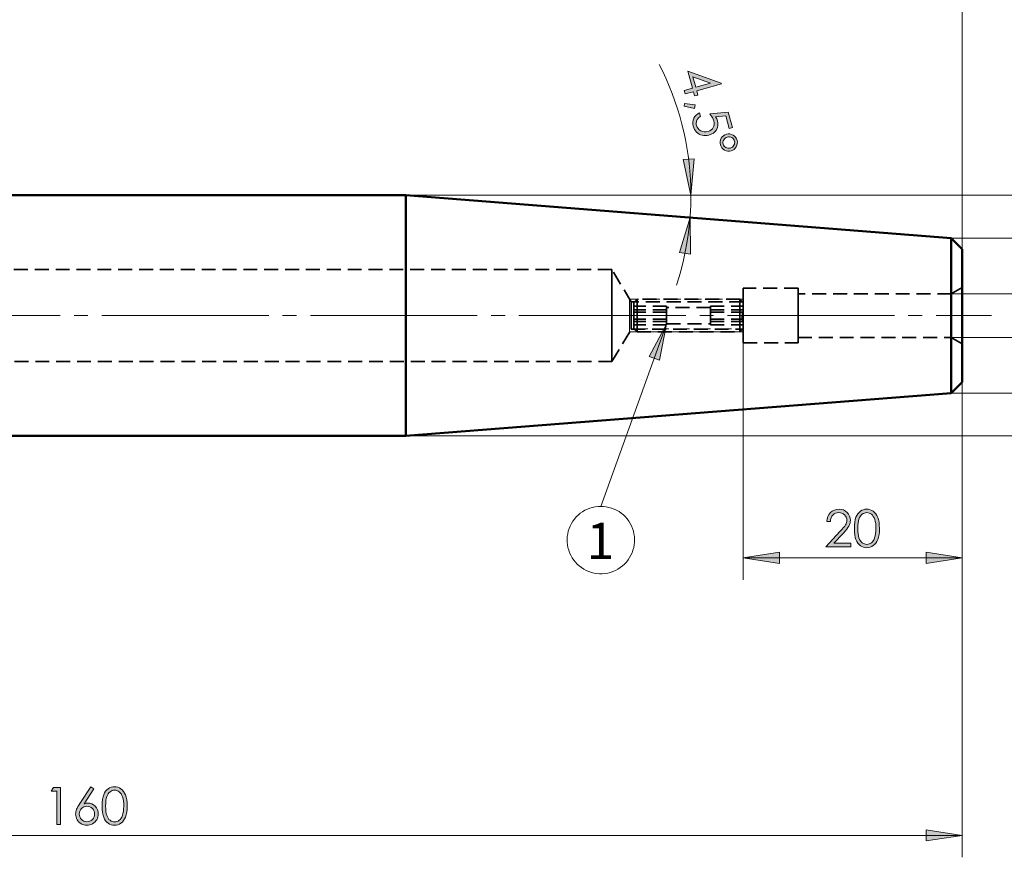
# Model space of a CAD drawing. Units: inches. Extents: x 5 to 292, y -203 to -7.
# Drawn here: x 147 to 237, y -132 to -55 of the extents above; entities that cross this region are included whole.
import ezdxf

# ---------------------------------------------------------------- set-up
doc = ezdxf.new("R2010")
doc.units = ezdxf.units.IN
doc.header["$MEASUREMENT"] = 0
for name, pattern in [('AI-Linetype-1', [1.905, 1.27, -0.635]), ('AI-Linetype-10', [1.905, 1.27, -0.635]), ('AI-Linetype-125', [1.905, 1.27, -0.635]), ('AI-Linetype-126', [1.905, 1.27, -0.635]), ('AI-Linetype-127', [1.905, 1.27, -0.635]), ('AI-Linetype-128', [1.905, 1.27, -0.635]), ('AI-Linetype-129', [1.905, 1.27, -0.635]), ('AI-Linetype-130', [1.905, 1.27, -0.635]), ('AI-Linetype-131', [1.905, 1.27, -0.635]), ('AI-Linetype-132', [1.905, 1.27, -0.635]), ('AI-Linetype-133', [1.905, 1.27, -0.635]), ('AI-Linetype-134', [1.905, 1.27, -0.635]), ('AI-Linetype-135', [1.905, 1.27, -0.635]), ('AI-Linetype-136', [1.905, 1.27, -0.635]), ('AI-Linetype-15', [19.05, 15.24, -1.27, 1.27, -1.27]), ('AI-Linetype-16', [1.905, 1.27, -0.635]), ('AI-Linetype-17', [1.905, 1.27, -0.635]), ('AI-Linetype-170', [1.905, 1.27, -0.635]), ('AI-Linetype-171', [1.905, 1.27, -0.635]), ('AI-Linetype-172', [1.905, 1.27, -0.635]), ('AI-Linetype-173', [1.905, 1.27, -0.635]), ('AI-Linetype-174', [1.905, 1.27, -0.635]), ('AI-Linetype-175', [1.905, 1.27, -0.635]), ('AI-Linetype-176', [1.905, 1.27, -0.635]), ('AI-Linetype-177', [1.905, 1.27, -0.635]), ('AI-Linetype-178', [1.905, 1.27, -0.635]), ('AI-Linetype-179', [1.905, 1.27, -0.635]), ('AI-Linetype-18', [1.905, 1.27, -0.635]), ('AI-Linetype-182', [1.905, 1.27, -0.635]), ('AI-Linetype-183', [1.905, 1.27, -0.635]), ('AI-Linetype-19', [1.905, 1.27, -0.635]), ('AI-Linetype-2', [1.905, 1.27, -0.635]), ('AI-Linetype-20', [1.905, 1.27, -0.635]), ('AI-Linetype-21', [1.905, 1.27, -0.635]), ('AI-Linetype-22', [1.905, 1.27, -0.635]), ('AI-Linetype-23', [1.905, 1.27, -0.635]), ('AI-Linetype-24', [1.905, 1.27, -0.635]), ('AI-Linetype-25', [1.905, 1.27, -0.635]), ('AI-Linetype-26', [1.905, 1.27, -0.635]), ('AI-Linetype-27', [1.905, 1.27, -0.635]), ('AI-Linetype-28', [1.905, 1.27, -0.635]), ('AI-Linetype-29', [1.905, 1.27, -0.635]), ('AI-Linetype-30', [1.905, 1.27, -0.635]), ('AI-Linetype-31', [1.905, 1.27, -0.635]), ('AI-Linetype-32', [1.905, 1.27, -0.635]), ('AI-Linetype-33', [1.905, 1.27, -0.635]), ('AI-Linetype-34', [1.905, 1.27, -0.635]), ('AI-Linetype-35', [1.905, 1.27, -0.635]), ('AI-Linetype-36', [1.905, 1.27, -0.635]), ('AI-Linetype-37', [1.905, 1.27, -0.635]), ('AI-Linetype-38', [1.905, 1.27, -0.635]), ('AI-Linetype-39', [1.905, 1.27, -0.635]), ('AI-Linetype-40', [1.905, 1.27, -0.635]), ('AI-Linetype-41', [1.905, 1.27, -0.635]), ('AI-Linetype-42', [1.905, 1.27, -0.635]), ('AI-Linetype-43', [1.905, 1.27, -0.635]), ('AI-Linetype-44', [1.905, 1.27, -0.635]), ('AI-Linetype-45', [1.905, 1.27, -0.635]), ('AI-Linetype-5', [1.905, 1.27, -0.635]), ('AI-Linetype-6', [1.905, 1.27, -0.635]), ('AI-Linetype-7', [1.905, 1.27, -0.635]), ('AI-Linetype-8', [1.905, 1.27, -0.635]), ('AI-Linetype-86', [1.905, 1.27, -0.635]), ('AI-Linetype-87', [1.905, 1.27, -0.635]), ('AI-Linetype-88', [1.905, 1.27, -0.635]), ('AI-Linetype-89', [1.905, 1.27, -0.635]), ('AI-Linetype-9', [1.905, 1.27, -0.635]), ('AI-Linetype-90', [1.905, 1.27, -0.635]), ('AI-Linetype-91', [1.905, 1.27, -0.635])]:
    doc.linetypes.add(name, pattern=pattern)
doc.layers.add('Ebene 1', color=7, linetype='Continuous')

msp = doc.modelspace()

# ---------------------------------------------------------------- hatches: boundary and pattern name
at = {"layer": 'Ebene 1', "true_color": 0x000001}
h = msp.add_hatch(color=178, dxfattribs=at)
h.dxf.hatch_style = 2
h.paths.add_polyline_path([(105.831, -69.514), (107.922, -66.908), (107.042, -66.4)])
h.paths.add_polyline_path([(232.831, -22.689), (229.529, -23.197), (229.529, -22.181)])
h.paths.add_polyline_path([(40.831, -22.689), (44.133, -22.181), (44.133, -23.197)])
h.paths.add_polyline_path([(232.831, -104.328), (229.529, -104.836), (229.529, -103.82)])
h.paths.add_polyline_path([(212.831, -104.328), (216.133, -103.82), (216.133, -104.836)])
h.paths.add_polyline_path([(98.831, -34.689), (95.529, -35.197), (95.529, -34.181)])
h.paths.add_polyline_path([(72.831, -34.689), (76.133, -34.181), (76.133, -35.197)])
h.paths.add_polyline_path([(232.831, -34.689), (229.529, -35.197), (229.529, -34.181)])
h.paths.add_polyline_path([(98.831, -34.689), (102.133, -34.181), (102.133, -35.197)])
h = msp.add_hatch(color=178, dxfattribs=at)
h.dxf.hatch_style = 2
h.paths.add_polyline_path([(72.831, -129.689), (76.133, -129.181), (76.133, -130.197)])
h.paths.add_polyline_path([(232.831, -129.689), (229.529, -130.197), (229.529, -129.181)])
h.paths.add_polyline_path([(40.831, -34.689), (44.133, -34.181), (44.133, -35.197)])
h.paths.add_polyline_path([(72.831, -34.689), (69.529, -35.197), (69.529, -34.181)])
h = msp.add_hatch(color=178, dxfattribs=at)
h.dxf.hatch_style = 2
h.paths.add_polyline_path([(54.199, -58.872), (51.399, -58.872), (52.799, -56.422)])
h.paths.add_polyline_path([(205.831, -82.984), (205.187, -86.263), (204.231, -85.917)])
h.paths.add_polyline_path([(58.504, -105.792), (57.605, -109.01), (56.68, -108.591)])
h = msp.add_hatch(color=178, dxfattribs=at)
h.dxf.hatch_style = 2
h.paths.add_polyline_path([(208.439, -62.933), (208.38, -63.268), (207.427, -63.052), (207.459, -62.809)])
h.paths.add_polyline_path([(210.818, -60.956), (210.837, -61.021), (208.583, -61.645), (208.692, -62.036), (208.384, -62.121), (208.276, -61.73), (207.525, -61.938), (207.436, -61.617), (208.187, -61.409), (207.759, -59.863)])
edge = h.paths.add_edge_path()
edge.add_spline(control_points=[(211.854, -65.013), (211.854, -65.013), (211.546, -65.098), (211.546, -65.098), (211.546, -65.098), (211.229, -63.95), (211.229, -63.95), (211.229, -63.95), (210.303, -64.032), (210.303, -64.032), (210.383, -64.161), (210.439, -64.282), (210.47, -64.394), (210.551, -64.688), (210.52, -64.958), (210.376, -65.203), (210.232, -65.449), (210.006, -65.614), (209.698, -65.699), (209.486, -65.758), (209.278, -65.763), (209.073, -65.714), (208.869, -65.664), (208.697, -65.569), (208.556, -65.428), (208.415, -65.286), (208.314, -65.105), (208.253, -64.886), (208.181, -64.624), (208.2, -64.38), (208.31, -64.156), (208.421, -63.931), (208.598, -63.766), (208.843, -63.661), (208.843, -63.661), (208.935, -63.992), (208.935, -63.992), (208.818, -64.052), (208.728, -64.122), (208.667, -64.203), (208.606, -64.283), (208.565, -64.38), (208.545, -64.492), (208.525, -64.604), (208.53, -64.714), (208.56, -64.822), (208.618, -65.035), (208.749, -65.195), (208.952, -65.303), (209.155, -65.41), (209.377, -65.431), (209.619, -65.364), (209.836, -65.304), (209.994, -65.186), (210.092, -65.011), (210.19, -64.835), (210.207, -64.633), (210.143, -64.403), (210.091, -64.213), (209.969, -63.998), (209.778, -63.759), (209.778, -63.759), (211.466, -63.613), (211.466, -63.613), (211.466, -63.613), (211.854, -65.013), (211.854, -65.013)], knot_values=[0, 0, 0, 0, 1, 1, 1, 2, 2, 2, 3, 3, 3, 4, 4, 4, 5, 5, 5, 6, 6, 6, 7, 7, 7, 8, 8, 8, 9, 9, 9, 10, 10, 10, 11, 11, 11, 12, 12, 12, 13, 13, 13, 14, 14, 14, 15, 15, 15, 16, 16, 16, 17, 17, 17, 18, 18, 18, 19, 19, 19, 20, 20, 20, 21, 21, 21, 22, 22, 22, 22], degree=3, periodic=1)
h.paths.add_polyline_path([(208.495, -61.324), (209.851, -60.949), (208.23, -60.367)])
edge = h.paths.add_edge_path()
edge.add_spline(control_points=[(211.716, -67.138), (211.504, -67.197), (211.304, -67.172), (211.118, -67.065), (210.931, -66.957), (210.809, -66.798), (210.75, -66.587), (210.692, -66.376), (210.716, -66.177), (210.822, -65.99), (210.927, -65.803), (211.088, -65.68), (211.303, -65.621), (211.51, -65.563), (211.707, -65.59), (211.895, -65.699), (212.083, -65.809), (212.205, -65.968), (212.263, -66.176), (212.321, -66.383), (212.296, -66.581), (212.191, -66.769), (212.085, -66.957), (211.927, -67.08), (211.716, -67.138)], knot_values=[0, 0, 0, 0, 1, 1, 1, 2, 2, 2, 3, 3, 3, 4, 4, 4, 5, 5, 5, 6, 6, 6, 7, 7, 7, 8, 8, 8, 8], degree=3, periodic=1)
edge = h.paths.add_edge_path()
edge.add_spline(control_points=[(211.639, -66.878), (211.788, -66.837), (211.9, -66.755), (211.974, -66.632), (212.048, -66.509), (212.066, -66.379), (212.029, -66.243), (211.991, -66.105), (211.907, -66.001), (211.778, -65.93), (211.65, -65.859), (211.513, -65.844), (211.369, -65.884), (211.228, -65.923), (211.119, -66.006), (211.044, -66.134), (210.969, -66.263), (210.95, -66.394), (210.987, -66.529), (211.024, -66.663), (211.107, -66.765), (211.234, -66.834), (211.361, -66.903), (211.497, -66.917), (211.639, -66.878)], knot_values=[0, 0, 0, 0, 1, 1, 1, 2, 2, 2, 3, 3, 3, 4, 4, 4, 5, 5, 5, 6, 6, 6, 7, 7, 7, 8, 8, 8, 8], degree=3, periodic=1)
h = msp.add_hatch(color=178, dxfattribs=at)
h.dxf.hatch_style = 2
h.paths.add_polyline_path([(208.055, -71.189), (207.34, -67.926), (208.354, -67.862)])
h.paths.add_polyline_path([(207.974, -73.233), (208.011, -76.574), (207.006, -76.43)])
h = msp.add_hatch(color=178, dxfattribs=at)
h.dxf.hatch_style = 2
edge = h.paths.add_edge_path()
edge.add_spline(control_points=[(220.785, -101.011), (220.785, -101.011), (220.464, -101.011), (220.464, -101.011), (220.473, -100.681), (220.583, -100.409), (220.795, -100.197), (221.007, -99.985), (221.269, -99.879), (221.581, -99.879), (221.889, -99.879), (222.139, -99.978), (222.329, -100.177), (222.52, -100.376), (222.615, -100.611), (222.615, -100.882), (222.615, -101.072), (222.57, -101.25), (222.479, -101.416), (222.388, -101.583), (222.212, -101.808), (221.949, -102.092), (221.949, -102.092), (221.114, -102.991), (221.114, -102.991), (221.114, -102.991), (222.661, -102.991), (222.661, -102.991), (222.661, -102.991), (222.661, -103.315), (222.661, -103.315), (222.661, -103.315), (220.384, -103.315), (220.384, -103.315), (220.384, -103.315), (221.665, -101.931), (221.665, -101.931), (221.925, -101.653), (222.094, -101.446), (222.172, -101.312), (222.25, -101.177), (222.29, -101.035), (222.29, -100.886), (222.29, -100.698), (222.219, -100.536), (222.079, -100.4), (221.938, -100.264), (221.766, -100.195), (221.562, -100.195), (221.348, -100.195), (221.17, -100.267), (221.028, -100.41), (220.886, -100.552), (220.805, -100.753), (220.785, -101.011)], knot_values=[0, 0, 0, 0, 1, 1, 1, 2, 2, 2, 3, 3, 3, 4, 4, 4, 5, 5, 5, 6, 6, 6, 7, 7, 7, 8, 8, 8, 9, 9, 9, 10, 10, 10, 11, 11, 11, 12, 12, 12, 13, 13, 13, 14, 14, 14, 15, 15, 15, 16, 16, 16, 17, 17, 17, 18, 18, 18, 18], degree=3, periodic=1)
edge = h.paths.add_edge_path()
edge.add_spline(control_points=[(222.979, -101.64), (222.979, -101.198), (223.027, -100.856), (223.122, -100.615), (223.217, -100.373), (223.351, -100.19), (223.524, -100.066), (223.697, -99.941), (223.891, -99.879), (224.105, -99.879), (224.323, -99.879), (224.519, -99.941), (224.696, -100.067), (224.872, -100.192), (225.011, -100.38), (225.114, -100.631), (225.216, -100.881), (225.268, -101.218), (225.268, -101.64), (225.268, -102.061), (225.217, -102.396), (225.116, -102.645), (225.015, -102.894), (224.876, -103.082), (224.698, -103.209), (224.52, -103.336), (224.323, -103.399), (224.105, -103.399), (223.891, -103.399), (223.698, -103.338), (223.526, -103.215), (223.355, -103.092), (223.22, -102.908), (223.124, -102.664), (223.027, -102.421), (222.979, -102.079), (222.979, -101.64)], knot_values=[0, 0, 0, 0, 1, 1, 1, 2, 2, 2, 3, 3, 3, 4, 4, 4, 5, 5, 5, 6, 6, 6, 7, 7, 7, 8, 8, 8, 9, 9, 9, 10, 10, 10, 11, 11, 11, 12, 12, 12, 12], degree=3, periodic=1)
edge = h.paths.add_edge_path()
edge.add_spline(control_points=[(223.296, -101.646), (223.296, -102.024), (223.33, -102.311), (223.398, -102.504), (223.465, -102.698), (223.565, -102.845), (223.697, -102.946), (223.829, -103.046), (223.969, -103.096), (224.117, -103.096), (224.266, -103.096), (224.405, -103.047), (224.534, -102.949), (224.663, -102.851), (224.761, -102.704), (224.828, -102.508), (224.911, -102.269), (224.953, -101.982), (224.953, -101.646), (224.953, -101.308), (224.916, -101.032), (224.841, -100.817), (224.767, -100.602), (224.664, -100.444), (224.533, -100.345), (224.401, -100.245), (224.263, -100.195), (224.117, -100.195), (223.968, -100.195), (223.828, -100.245), (223.697, -100.345), (223.567, -100.444), (223.467, -100.591), (223.399, -100.785), (223.33, -100.979), (223.296, -101.266), (223.296, -101.646)], knot_values=[0, 0, 0, 0, 1, 1, 1, 2, 2, 2, 3, 3, 3, 4, 4, 4, 5, 5, 5, 6, 6, 6, 7, 7, 7, 8, 8, 8, 9, 9, 9, 10, 10, 10, 11, 11, 11, 12, 12, 12, 12], degree=3, periodic=1)
h = msp.add_hatch(color=178, dxfattribs=at)
h.dxf.hatch_style = 2
h.paths.add_polyline_path([(149.816, -125.324), (150.475, -125.324), (150.475, -128.676), (150.142, -128.676), (150.142, -125.652), (149.615, -125.652)])
edge = h.paths.add_edge_path()
edge.add_spline(control_points=[(153.252, -125.24), (153.252, -125.24), (153.528, -125.42), (153.528, -125.42), (153.528, -125.42), (152.621, -126.792), (152.621, -126.792), (152.743, -126.751), (152.857, -126.73), (152.963, -126.73), (153.23, -126.73), (153.456, -126.826), (153.641, -127.018), (153.827, -127.211), (153.92, -127.447), (153.92, -127.728), (153.92, -127.921), (153.875, -128.095), (153.785, -128.251), (153.696, -128.407), (153.568, -128.531), (153.403, -128.623), (153.238, -128.714), (153.06, -128.76), (152.87, -128.76), (152.686, -128.76), (152.515, -128.716), (152.358, -128.627), (152.201, -128.538), (152.077, -128.413), (151.987, -128.252), (151.898, -128.091), (151.853, -127.919), (151.853, -127.735), (151.853, -127.598), (151.88, -127.454), (151.936, -127.303), (151.991, -127.152), (152.091, -126.97), (152.234, -126.757), (152.234, -126.757), (153.252, -125.24), (153.252, -125.24)], knot_values=[0, 0, 0, 0, 1, 1, 1, 2, 2, 2, 3, 3, 3, 4, 4, 4, 5, 5, 5, 6, 6, 6, 7, 7, 7, 8, 8, 8, 9, 9, 9, 10, 10, 10, 11, 11, 11, 12, 12, 12, 13, 13, 13, 14, 14, 14, 14], degree=3, periodic=1)
edge = h.paths.add_edge_path()
edge.add_spline(control_points=[(152.884, -127.024), (152.689, -127.024), (152.523, -127.093), (152.385, -127.23), (152.247, -127.368), (152.179, -127.535), (152.179, -127.73), (152.179, -127.925), (152.247, -128.091), (152.385, -128.228), (152.523, -128.366), (152.689, -128.435), (152.884, -128.435), (153.079, -128.435), (153.245, -128.366), (153.383, -128.228), (153.521, -128.091), (153.589, -127.925), (153.589, -127.73), (153.589, -127.535), (153.521, -127.368), (153.383, -127.23), (153.245, -127.093), (153.079, -127.024), (152.884, -127.024)], knot_values=[0, 0, 0, 0, 1, 1, 1, 2, 2, 2, 3, 3, 3, 4, 4, 4, 5, 5, 5, 6, 6, 6, 7, 7, 7, 8, 8, 8, 8], degree=3, periodic=1)
edge = h.paths.add_edge_path()
edge.add_spline(control_points=[(154.272, -127.001), (154.272, -126.559), (154.32, -126.217), (154.415, -125.976), (154.51, -125.734), (154.644, -125.551), (154.817, -125.427), (154.99, -125.302), (155.184, -125.24), (155.398, -125.24), (155.616, -125.24), (155.812, -125.303), (155.989, -125.428), (156.165, -125.553), (156.304, -125.741), (156.407, -125.992), (156.509, -126.243), (156.561, -126.579), (156.561, -127.001), (156.561, -127.422), (156.51, -127.757), (156.409, -128.006), (156.308, -128.255), (156.169, -128.443), (155.991, -128.57), (155.813, -128.697), (155.616, -128.76), (155.398, -128.76), (155.184, -128.76), (154.991, -128.699), (154.819, -128.576), (154.648, -128.453), (154.514, -128.269), (154.417, -128.026), (154.321, -127.782), (154.272, -127.44), (154.272, -127.001)], knot_values=[0, 0, 0, 0, 1, 1, 1, 2, 2, 2, 3, 3, 3, 4, 4, 4, 5, 5, 5, 6, 6, 6, 7, 7, 7, 8, 8, 8, 9, 9, 9, 10, 10, 10, 11, 11, 11, 12, 12, 12, 12], degree=3, periodic=1)
edge = h.paths.add_edge_path()
edge.add_spline(control_points=[(154.589, -127.007), (154.589, -127.386), (154.623, -127.672), (154.691, -127.866), (154.758, -128.059), (154.858, -128.207), (154.99, -128.307), (155.123, -128.407), (155.262, -128.457), (155.41, -128.457), (155.559, -128.457), (155.698, -128.408), (155.827, -128.31), (155.956, -128.212), (156.054, -128.065), (156.121, -127.869), (156.204, -127.63), (156.246, -127.343), (156.246, -127.007), (156.246, -126.67), (156.209, -126.393), (156.135, -126.178), (156.06, -125.963), (155.957, -125.806), (155.826, -125.706), (155.694, -125.606), (155.556, -125.557), (155.41, -125.557), (155.261, -125.557), (155.121, -125.606), (154.99, -125.706), (154.86, -125.806), (154.76, -125.952), (154.692, -126.146), (154.623, -126.34), (154.589, -126.627), (154.589, -127.007)], knot_values=[0, 0, 0, 0, 1, 1, 1, 2, 2, 2, 3, 3, 3, 4, 4, 4, 5, 5, 5, 6, 6, 6, 7, 7, 7, 8, 8, 8, 9, 9, 9, 10, 10, 10, 11, 11, 11, 12, 12, 12, 12], degree=3, periodic=1)

# ---------------------------------------------------------------- linework, layer by layer
at = {"layer": 'Ebene 1', "color": 178, "lineweight": 18, "true_color": 0x000001}
for points in [[(232.831, -76.111), (232.831, -20.69)], [(232.831, -76.111), (232.831, -32.689)], [(208.055, -71.189), (208.045, -70.459), (208.014, -69.73), (207.963, -69.001), (207.891, -68.274), (207.799, -67.55), (207.687, -66.829), (207.555, -66.111), (207.402, -65.397), (207.23, -64.687), (207.038, -63.982), (206.826, -63.284), (206.595, -62.591), (206.344, -61.905), (206.074, -61.227), (205.785, -60.556), (205.478, -59.894), (205.152, -59.24)], [(208.055, -71.189), (207.34, -67.926), (208.354, -67.862), (208.055, -71.189)], [(182.006, -71.189), (210.055, -71.189)], [(182.006, -71.189), (262.831, -71.189)], [(207.974, -73.233), (207.993, -72.978), (208.009, -72.723), (208.023, -72.468), (208.035, -72.212), (208.044, -71.956), (208.05, -71.701), (208.053, -71.445), (208.055, -71.189)], [(206.726, -79.403), (206.963, -78.65), (207.178, -77.891), (207.369, -77.126), (207.537, -76.356), (207.682, -75.581), (207.803, -74.801), (207.901, -74.018), (207.974, -73.233)], [(207.974, -73.233), (208.011, -76.574), (207.006, -76.43), (207.974, -73.233)], [(231.831, -75.111), (254.311, -75.111)], [(231.831, -80.189), (244.831, -80.189)], [(199.821, -99.62), (205.831, -82.985)], [(205.831, -82.984), (205.187, -86.263), (204.231, -85.917), (205.831, -82.984)], [(231.831, -84.189), (244.831, -84.189)], [(212.831, -84.689), (212.831, -106.328)], [(232.831, -88.268), (232.831, -131.689)], [(232.831, -88.268), (232.831, -106.328)], [(231.831, -89.268), (254.311, -89.268)], [(182.006, -93.189), (262.831, -93.189)], [(197.67, -104.901), (197.857, -105.069), (198.057, -105.221), (198.268, -105.357), (198.49, -105.475), (198.721, -105.574), (198.959, -105.654), (199.202, -105.715), (199.45, -105.755), (199.701, -105.775), (199.952, -105.775), (200.202, -105.754), (200.45, -105.712), (200.693, -105.651), (200.931, -105.571), (201.161, -105.47), (201.383, -105.352), (201.594, -105.216), (201.793, -105.063), (201.98, -104.894), (202.151, -104.711), (202.308, -104.514), (202.447, -104.306), (202.57, -104.087), (202.673, -103.858), (202.758, -103.622), (202.824, -103.379), (202.87, -103.132), (202.895, -102.882), (202.899, -102.631), (202.884, -102.38), (202.847, -102.132), (202.791, -101.887), (202.715, -101.648), (202.62, -101.415), (202.506, -101.192), (202.374, -100.978), (202.225, -100.775), (202.061, -100.586), (201.881, -100.41), (201.688, -100.25), (201.482, -100.106), (201.265, -99.979), (201.039, -99.871), (200.804, -99.781), (200.563, -99.711), (200.317, -99.66), (200.067, -99.63), (199.817, -99.62), (199.566, -99.631), (199.316, -99.662), (199.071, -99.713), (198.83, -99.784), (198.595, -99.875), (198.369, -99.984), (198.153, -100.111), (197.948, -100.256), (197.755, -100.417), (197.575, -100.593), (197.411, -100.783), (197.263, -100.986), (197.132, -101.2), (197.019, -101.424), (196.924, -101.657), (196.849, -101.896), (196.794, -102.141), (196.758, -102.39), (196.743, -102.641), (196.749, -102.892), (196.775, -103.142), (196.821, -103.388), (196.887, -103.631), (196.973, -103.867), (197.078, -104.095), (197.2, -104.314), (197.341, -104.523), (197.498, -104.718), (197.67, -104.901)], [(212.831, -104.328), (216.133, -103.82), (216.133, -104.836), (212.831, -104.328)], [(232.831, -104.328), (229.529, -104.836), (229.529, -103.82), (232.831, -104.328)], [(212.831, -104.328), (232.831, -104.328)], [(232.831, -129.689), (229.529, -130.197), (229.529, -129.181), (232.831, -129.689)], [(232.831, -129.689), (72.831, -129.689)]]:
    msp.add_lwpolyline(points, dxfattribs=at)
at = {"layer": 'Ebene 1', "lineweight": 0}
for points in [[(210.818, -60.956), (210.837, -61.021), (208.583, -61.645), (208.692, -62.036), (208.384, -62.121), (208.276, -61.73), (207.525, -61.938), (207.436, -61.617), (208.187, -61.409), (207.759, -59.863), (210.818, -60.956)], [(208.495, -61.324), (209.851, -60.949), (208.23, -60.367), (208.495, -61.324)], [(208.439, -62.933), (208.38, -63.268), (207.427, -63.052), (207.459, -62.809), (208.439, -62.933)], [(208.055, -71.189), (207.34, -67.926), (208.354, -67.862)], [(207.974, -73.233), (208.011, -76.574), (207.006, -76.43)], [(205.831, -82.984), (205.187, -86.263), (204.231, -85.917)], [(212.831, -104.328), (216.133, -103.82), (216.133, -104.836)], [(232.831, -104.328), (229.529, -104.836), (229.529, -103.82)], [(149.816, -125.324), (150.475, -125.324), (150.475, -128.676), (150.142, -128.676), (150.142, -125.652), (149.615, -125.652), (149.816, -125.324)], [(232.831, -129.689), (229.529, -130.197), (229.529, -129.181)]]:
    msp.add_lwpolyline(points, dxfattribs=at)
at = {"layer": 'Ebene 1', "color": 178, "lineweight": 50, "true_color": 0x000001}
for points in [[(182.006, -71.19), (113.831, -71.19)], [(182.006, -82.189), (182.006, -80.912), (182.006, -79.653), (182.006, -78.427), (182.006, -77.253), (182.006, -76.145), (182.006, -75.119), (182.006, -74.188), (182.006, -73.366), (182.006, -72.663), (182.006, -72.089), (182.006, -71.652), (182.006, -71.356), (182.006, -71.208), (182.006, -71.19)], [(231.831, -75.111), (182.006, -71.19)], [(231.831, -82.189), (231.831, -81.159), (231.831, -80.15), (231.831, -79.185), (231.831, -78.284), (231.831, -77.466), (231.831, -76.748), (231.831, -76.147), (231.831, -75.674), (231.831, -75.341), (231.831, -75.153), (231.831, -75.111)], [(232.831, -76.111), (231.831, -75.111)], [(232.831, -82.189), (232.831, -81.238), (232.831, -80.311), (232.831, -79.43), (232.831, -78.617), (232.831, -77.891), (232.831, -77.271), (232.831, -76.773), (232.831, -76.408), (232.831, -76.186), (232.831, -76.111)], [(182.006, -93.189), (182.006, -93.171), (182.006, -93.022), (182.006, -92.727), (182.006, -92.29), (182.006, -91.716), (182.006, -91.013), (182.006, -90.19), (182.006, -89.26), (182.006, -88.234), (182.006, -87.126), (182.006, -85.952), (182.006, -84.726), (182.006, -83.467), (182.006, -82.189)], [(231.831, -89.268), (231.831, -89.226), (231.831, -89.038), (231.831, -88.704), (231.831, -88.232), (231.831, -87.63), (231.831, -86.913), (231.831, -86.095), (231.831, -85.194), (231.831, -84.229), (231.831, -83.22), (231.831, -82.189)], [(232.831, -88.268), (232.831, -88.193), (232.831, -87.97), (232.831, -87.606), (232.831, -87.107), (232.831, -86.488), (232.831, -85.762), (232.831, -84.949), (232.831, -84.068), (232.831, -83.14), (232.831, -82.189)], [(231.831, -89.268), (232.831, -88.268)], [(182.006, -93.189), (231.831, -89.268)], [(113.831, -93.189), (182.006, -93.189)]]:
    msp.add_lwpolyline(points, dxfattribs=at)
at = {"layer": 'Ebene 1', "color": 178, "linetype": 'AI-Linetype-171', "lineweight": 35, "true_color": 0x000001}
msp.add_lwpolyline([(200.831, -77.989), (94.831, -77.989)], dxfattribs=at)
at = {"layer": 'Ebene 1', "color": 178, "linetype": 'AI-Linetype-86', "lineweight": 35, "true_color": 0x000001}
msp.add_lwpolyline([(200.831, -86.389), (200.831, -86.314), (200.831, -86.088), (200.831, -85.723), (200.831, -85.229), (200.831, -84.625), (200.831, -83.934), (200.831, -83.179), (200.831, -82.389), (200.831, -81.592), (200.831, -80.816), (200.831, -80.089), (200.831, -79.439), (200.831, -78.888), (200.831, -78.456), (200.831, -78.159), (200.831, -78.008), (200.831, -77.989)], dxfattribs=at)
at = {"layer": 'Ebene 1', "color": 178, "linetype": 'AI-Linetype-173', "lineweight": 35, "true_color": 0x000001}
msp.add_lwpolyline([(202.604, -80.939), (200.831, -77.989)], dxfattribs=at)
at = {"layer": 'Ebene 1', "color": 178, "linetype": 'AI-Linetype-88', "lineweight": 35, "true_color": 0x000001}
msp.add_lwpolyline([(212.831, -82.189), (212.831, -81.591), (212.831, -81.028), (212.831, -80.532), (212.831, -80.132), (212.831, -79.852), (212.831, -79.708), (212.831, -79.689)], dxfattribs=at)
at = {"layer": 'Ebene 1', "color": 178, "linetype": 'AI-Linetype-177', "lineweight": 35, "true_color": 0x000001}
msp.add_lwpolyline([(217.831, -79.689), (212.831, -79.689)], dxfattribs=at)
at = {"layer": 'Ebene 1', "color": 178, "linetype": 'AI-Linetype-90', "lineweight": 35, "true_color": 0x000001}
msp.add_lwpolyline([(217.831, -82.189), (217.831, -81.591), (217.831, -81.028), (217.831, -80.532), (217.831, -80.132), (217.831, -79.852), (217.831, -79.708), (217.831, -79.689)], dxfattribs=at)
at = {"layer": 'Ebene 1', "color": 178, "linetype": 'AI-Linetype-174', "lineweight": 35, "true_color": 0x000001}
msp.add_lwpolyline([(232.831, -79.612), (231.831, -80.19)], dxfattribs=at)
at = {"layer": 'Ebene 1', "color": 178, "linetype": 'AI-Linetype-1', "lineweight": 18, "true_color": 0x000001}
msp.add_lwpolyline([(202.453, -83.575), (202.454, -83.25), (202.454, -82.763), (202.454, -82.189), (202.454, -81.615), (202.454, -81.129), (202.454, -80.803), (202.454, -80.689)], dxfattribs=at)
at = {"layer": 'Ebene 1', "color": 178, "linetype": 'AI-Linetype-6', "lineweight": 18, "true_color": 0x000001}
msp.add_lwpolyline([(212.831, -80.689), (202.453, -80.689)], dxfattribs=at)
at = {"layer": 'Ebene 1', "color": 178, "linetype": 'AI-Linetype-125', "lineweight": 35, "true_color": 0x000001}
msp.add_lwpolyline([(203.131, -80.689), (202.831, -80.989)], dxfattribs=at)
at = {"layer": 'Ebene 1', "color": 178, "linetype": 'AI-Linetype-17', "lineweight": 35, "true_color": 0x000001}
msp.add_lwpolyline([(203.131, -80.689), (203.131, -80.704), (203.131, -80.842), (203.131, -81.112), (203.131, -81.487), (203.131, -81.931), (203.131, -82.4), (203.131, -82.849), (203.131, -83.233), (203.131, -83.515), (203.131, -83.667), (203.131, -83.689)], dxfattribs=at)
at = {"layer": 'Ebene 1', "color": 178, "linetype": 'AI-Linetype-130', "lineweight": 35, "true_color": 0x000001}
msp.add_lwpolyline([(212.531, -80.689), (203.131, -80.689)], dxfattribs=at)
at = {"layer": 'Ebene 1', "color": 178, "linetype": 'AI-Linetype-18', "lineweight": 35, "true_color": 0x000001}
msp.add_lwpolyline([(212.531, -82.4), (212.531, -81.931), (212.531, -81.487), (212.531, -81.112), (212.531, -80.842), (212.531, -80.704), (212.531, -80.689)], dxfattribs=at)
at = {"layer": 'Ebene 1', "color": 178, "linetype": 'AI-Linetype-128', "lineweight": 35, "true_color": 0x000001}
msp.add_lwpolyline([(212.831, -80.989), (212.531, -80.69)], dxfattribs=at)
at = {"layer": 'Ebene 1', "color": 178, "linetype": 'AI-Linetype-179', "lineweight": 35, "true_color": 0x000001}
msp.add_lwpolyline([(231.831, -80.189), (217.831, -80.189)], dxfattribs=at)
at = {"layer": 'Ebene 1', "color": 178, "linetype": 'AI-Linetype-87', "lineweight": 35, "true_color": 0x000001}
msp.add_lwpolyline([(202.604, -83.439), (202.604, -83.364), (202.604, -83.147), (202.604, -82.814), (202.604, -82.406), (202.604, -81.972), (202.604, -81.564), (202.604, -81.232), (202.604, -81.015), (202.604, -80.939)], dxfattribs=at)
at = {"layer": 'Ebene 1', "color": 178, "linetype": 'AI-Linetype-182', "lineweight": 35, "true_color": 0x000001}
msp.add_lwpolyline([(212.831, -80.939), (202.604, -80.939)], dxfattribs=at)
at = {"layer": 'Ebene 1', "color": 178, "linetype": 'AI-Linetype-16', "lineweight": 35, "true_color": 0x000001}
msp.add_lwpolyline([(202.831, -83.389), (202.831, -83.389), (202.831, -83.303), (202.831, -83.082), (202.831, -82.754), (202.831, -82.358), (202.831, -81.942), (202.831, -81.555), (202.831, -81.245), (202.831, -81.049), (202.831, -80.989)], dxfattribs=at)
at = {"layer": 'Ebene 1', "color": 178, "linetype": 'AI-Linetype-136', "lineweight": 35, "true_color": 0x000001}
msp.add_lwpolyline([(202.886, -81.378), (202.831, -81.323)], dxfattribs=at)
at = {"layer": 'Ebene 1', "color": 178, "linetype": 'AI-Linetype-40', "lineweight": 35, "true_color": 0x000001}
msp.add_lwpolyline([(205.831, -81.332), (202.831, -81.332)], dxfattribs=at)
at = {"layer": 'Ebene 1', "color": 178, "linetype": 'AI-Linetype-39', "lineweight": 35, "true_color": 0x000001}
msp.add_lwpolyline([(205.831, -81.655), (202.831, -81.655)], dxfattribs=at)
at = {"layer": 'Ebene 1', "color": 178, "linetype": 'AI-Linetype-2', "lineweight": 18, "true_color": 0x000001}
msp.add_lwpolyline([(202.85, -83.409), (202.851, -83.37), (202.851, -83.164), (202.851, -82.81), (202.851, -82.361), (202.851, -81.886), (202.851, -81.457), (202.851, -81.139), (202.851, -80.982)], dxfattribs=at)
at = {"layer": 'Ebene 1', "color": 178, "linetype": 'AI-Linetype-9', "lineweight": 18, "true_color": 0x000001}
msp.add_lwpolyline([(212.812, -80.97), (202.851, -80.97)], dxfattribs=at)
at = {"layer": 'Ebene 1', "color": 178, "linetype": 'AI-Linetype-10', "lineweight": 18, "true_color": 0x000001}
msp.add_lwpolyline([(202.851, -80.982), (202.851, -80.97)], dxfattribs=at)
at = {"layer": 'Ebene 1', "color": 178, "linetype": 'AI-Linetype-34', "lineweight": 35, "true_color": 0x000001}
msp.add_lwpolyline([(205.831, -81.599), (205.831, -81.332)], dxfattribs=at)
at = {"layer": 'Ebene 1', "color": 178, "linetype": 'AI-Linetype-131', "lineweight": 35, "true_color": 0x000001}
msp.add_lwpolyline([(209.831, -81.439), (205.831, -81.439)], dxfattribs=at)
at = {"layer": 'Ebene 1', "color": 178, "linetype": 'AI-Linetype-21', "lineweight": 35, "true_color": 0x000001}
msp.add_lwpolyline([(205.831, -81.866), (205.831, -81.599)], dxfattribs=at)
at = {"layer": 'Ebene 1', "color": 178, "linetype": 'AI-Linetype-33', "lineweight": 35, "true_color": 0x000001}
msp.add_lwpolyline([(209.831, -81.332), (209.831, -81.599)], dxfattribs=at)
at = {"layer": 'Ebene 1', "color": 178, "linetype": 'AI-Linetype-38', "lineweight": 35, "true_color": 0x000001}
msp.add_lwpolyline([(209.831, -81.332), (212.831, -81.332)], dxfattribs=at)
at = {"layer": 'Ebene 1', "color": 178, "linetype": 'AI-Linetype-20', "lineweight": 35, "true_color": 0x000001}
msp.add_lwpolyline([(209.831, -81.599), (209.831, -81.866)], dxfattribs=at)
at = {"layer": 'Ebene 1', "color": 178, "linetype": 'AI-Linetype-37', "lineweight": 35, "true_color": 0x000001}
msp.add_lwpolyline([(209.831, -81.655), (212.831, -81.655)], dxfattribs=at)
at = {"layer": 'Ebene 1', "color": 178, "linetype": 'AI-Linetype-135', "lineweight": 35, "true_color": 0x000001}
msp.add_lwpolyline([(212.831, -81.323), (212.776, -81.378)], dxfattribs=at)
at = {"layer": 'Ebene 1', "color": 178, "linetype": 'AI-Linetype-45', "lineweight": 35, "true_color": 0x000001}
msp.add_lwpolyline([(212.801, -81.725), (212.831, -81.655)], dxfattribs=at)
at = {"layer": 'Ebene 1', "color": 178, "linetype": 'AI-Linetype-15', "lineweight": 18, "true_color": 0x000001}
msp.add_lwpolyline([(39.946, -82.189), (235.516, -82.189)], dxfattribs=at)
at = {"layer": 'Ebene 1', "color": 178, "linetype": 'AI-Linetype-23', "lineweight": 35, "true_color": 0x000001}
msp.add_lwpolyline([(205.831, -81.866), (202.831, -81.866)], dxfattribs=at)
at = {"layer": 'Ebene 1', "color": 178, "linetype": 'AI-Linetype-41', "lineweight": 35, "true_color": 0x000001}
msp.add_lwpolyline([(205.831, -82.513), (202.831, -82.513)], dxfattribs=at)
at = {"layer": 'Ebene 1', "color": 178, "linetype": 'AI-Linetype-30', "lineweight": 35, "true_color": 0x000001}
msp.add_lwpolyline([(205.831, -82.723), (202.831, -82.723)], dxfattribs=at)
at = {"layer": 'Ebene 1', "color": 178, "linetype": 'AI-Linetype-22', "lineweight": 35, "true_color": 0x000001}
msp.add_lwpolyline([(205.831, -82.295), (205.831, -81.866)], dxfattribs=at)
at = {"layer": 'Ebene 1', "color": 178, "linetype": 'AI-Linetype-28', "lineweight": 35, "true_color": 0x000001}
msp.add_lwpolyline([(205.831, -82.723), (205.831, -82.295)], dxfattribs=at)
at = {"layer": 'Ebene 1', "color": 178, "linetype": 'AI-Linetype-29', "lineweight": 35, "true_color": 0x000001}
msp.add_lwpolyline([(205.831, -82.885), (205.831, -82.724)], dxfattribs=at)
at = {"layer": 'Ebene 1', "color": 178, "linetype": 'AI-Linetype-24', "lineweight": 35, "true_color": 0x000001}
msp.add_lwpolyline([(209.831, -81.866), (209.831, -82.295)], dxfattribs=at)
at = {"layer": 'Ebene 1', "color": 178, "linetype": 'AI-Linetype-25', "lineweight": 35, "true_color": 0x000001}
msp.add_lwpolyline([(209.831, -81.866), (212.831, -81.866)], dxfattribs=at)
at = {"layer": 'Ebene 1', "color": 178, "linetype": 'AI-Linetype-27', "lineweight": 35, "true_color": 0x000001}
msp.add_lwpolyline([(209.831, -82.295), (209.831, -82.723)], dxfattribs=at)
at = {"layer": 'Ebene 1', "color": 178, "linetype": 'AI-Linetype-43', "lineweight": 35, "true_color": 0x000001}
msp.add_lwpolyline([(209.831, -82.513), (212.831, -82.513)], dxfattribs=at)
at = {"layer": 'Ebene 1', "color": 178, "linetype": 'AI-Linetype-31', "lineweight": 35, "true_color": 0x000001}
msp.add_lwpolyline([(209.831, -82.723), (209.831, -82.885)], dxfattribs=at)
at = {"layer": 'Ebene 1', "color": 178, "linetype": 'AI-Linetype-32', "lineweight": 35, "true_color": 0x000001}
msp.add_lwpolyline([(209.831, -82.723), (212.831, -82.723)], dxfattribs=at)
at = {"layer": 'Ebene 1', "color": 178, "linetype": 'AI-Linetype-19', "lineweight": 35, "true_color": 0x000001}
msp.add_lwpolyline([(212.531, -83.689), (212.531, -83.667), (212.531, -83.515), (212.531, -83.233), (212.531, -82.849), (212.531, -82.4)], dxfattribs=at)
at = {"layer": 'Ebene 1', "color": 178, "linetype": 'AI-Linetype-26', "lineweight": 35, "true_color": 0x000001}
msp.add_lwpolyline([(212.831, -81.866), (212.767, -82.014), (212.715, -82.3), (212.774, -82.596), (212.831, -82.724)], dxfattribs=at)
at = {"layer": 'Ebene 1', "color": 178, "linetype": 'AI-Linetype-89', "lineweight": 35, "true_color": 0x000001}
msp.add_lwpolyline([(212.831, -84.689), (212.831, -84.671), (212.831, -84.527), (212.831, -84.247), (212.831, -83.847), (212.831, -83.351), (212.831, -82.788), (212.831, -82.189)], dxfattribs=at)
at = {"layer": 'Ebene 1', "color": 178, "linetype": 'AI-Linetype-91', "lineweight": 35, "true_color": 0x000001}
msp.add_lwpolyline([(217.831, -84.689), (217.831, -84.671), (217.831, -84.527), (217.831, -84.247), (217.831, -83.847), (217.831, -83.351), (217.831, -82.788), (217.831, -82.189)], dxfattribs=at)
at = {"layer": 'Ebene 1', "color": 178, "linetype": 'AI-Linetype-172', "lineweight": 35, "true_color": 0x000001}
msp.add_lwpolyline([(200.831, -86.389), (202.604, -83.439)], dxfattribs=at)
at = {"layer": 'Ebene 1', "color": 178, "linetype": 'AI-Linetype-7', "lineweight": 18, "true_color": 0x000001}
msp.add_lwpolyline([(202.453, -83.689), (202.453, -83.575)], dxfattribs=at)
at = {"layer": 'Ebene 1', "color": 178, "linetype": 'AI-Linetype-183', "lineweight": 35, "true_color": 0x000001}
msp.add_lwpolyline([(202.604, -83.439), (212.831, -83.439)], dxfattribs=at)
at = {"layer": 'Ebene 1', "color": 178, "linetype": 'AI-Linetype-133', "lineweight": 35, "true_color": 0x000001}
msp.add_lwpolyline([(202.831, -83.055), (202.886, -83)], dxfattribs=at)
at = {"layer": 'Ebene 1', "color": 178, "linetype": 'AI-Linetype-42', "lineweight": 35, "true_color": 0x000001}
msp.add_lwpolyline([(205.831, -83.047), (202.831, -83.047)], dxfattribs=at)
at = {"layer": 'Ebene 1', "color": 178, "linetype": 'AI-Linetype-126', "lineweight": 35, "true_color": 0x000001}
msp.add_lwpolyline([(202.831, -83.389), (203.131, -83.689)], dxfattribs=at)
at = {"layer": 'Ebene 1', "color": 178, "linetype": 'AI-Linetype-8', "lineweight": 18, "true_color": 0x000001}
msp.add_lwpolyline([(202.851, -83.409), (212.812, -83.409)], dxfattribs=at)
at = {"layer": 'Ebene 1', "color": 178, "linetype": 'AI-Linetype-36', "lineweight": 35, "true_color": 0x000001}
msp.add_lwpolyline([(205.831, -83.047), (205.831, -82.885)], dxfattribs=at)
at = {"layer": 'Ebene 1', "color": 178, "linetype": 'AI-Linetype-132', "lineweight": 35, "true_color": 0x000001}
msp.add_lwpolyline([(205.831, -82.939), (209.831, -82.939)], dxfattribs=at)
at = {"layer": 'Ebene 1', "color": 178, "linetype": 'AI-Linetype-35', "lineweight": 35, "true_color": 0x000001}
msp.add_lwpolyline([(209.831, -82.885), (209.831, -83.047)], dxfattribs=at)
at = {"layer": 'Ebene 1', "color": 178, "linetype": 'AI-Linetype-44', "lineweight": 35, "true_color": 0x000001}
msp.add_lwpolyline([(209.831, -83.047), (212.831, -83.047)], dxfattribs=at)
at = {"layer": 'Ebene 1', "color": 178, "linetype": 'AI-Linetype-127', "lineweight": 35, "true_color": 0x000001}
msp.add_lwpolyline([(212.531, -83.689), (212.831, -83.389)], dxfattribs=at)
at = {"layer": 'Ebene 1', "color": 178, "linetype": 'AI-Linetype-134', "lineweight": 35, "true_color": 0x000001}
msp.add_lwpolyline([(212.776, -83), (212.831, -83.055)], dxfattribs=at)
at = {"layer": 'Ebene 1', "color": 178, "linetype": 'AI-Linetype-5', "lineweight": 18, "true_color": 0x000001}
msp.add_lwpolyline([(202.453, -83.689), (212.831, -83.689)], dxfattribs=at)
at = {"layer": 'Ebene 1', "color": 178, "linetype": 'AI-Linetype-129', "lineweight": 35, "true_color": 0x000001}
msp.add_lwpolyline([(203.131, -83.689), (212.531, -83.689)], dxfattribs=at)
at = {"layer": 'Ebene 1', "color": 178, "linetype": 'AI-Linetype-178', "lineweight": 35, "true_color": 0x000001}
msp.add_lwpolyline([(217.831, -84.189), (231.831, -84.189)], dxfattribs=at)
at = {"layer": 'Ebene 1', "color": 178, "linetype": 'AI-Linetype-175', "lineweight": 35, "true_color": 0x000001}
msp.add_lwpolyline([(231.831, -84.189), (232.831, -84.767)], dxfattribs=at)
at = {"layer": 'Ebene 1', "color": 178, "linetype": 'AI-Linetype-176', "lineweight": 35, "true_color": 0x000001}
msp.add_lwpolyline([(212.831, -84.689), (217.831, -84.689)], dxfattribs=at)
at = {"layer": 'Ebene 1', "color": 178, "linetype": 'AI-Linetype-170', "lineweight": 35, "true_color": 0x000001}
msp.add_lwpolyline([(94.831, -86.389), (200.831, -86.389)], dxfattribs=at)
at = {"layer": 'Ebene 1', "lineweight": 0}
for points, knots in [([(211.854, -65.013), (211.854, -65.013), (211.546, -65.098), (211.546, -65.098), (211.546, -65.098), (211.229, -63.95), (211.229, -63.95), (211.229, -63.95), (210.303, -64.032), (210.303, -64.032), (210.383, -64.161), (210.439, -64.282), (210.47, -64.394), (210.551, -64.688), (210.52, -64.958), (210.376, -65.203), (210.232, -65.449), (210.006, -65.614), (209.698, -65.699), (209.486, -65.758), (209.278, -65.763), (209.073, -65.714), (208.869, -65.664), (208.697, -65.569), (208.556, -65.428), (208.415, -65.286), (208.314, -65.105), (208.253, -64.886), (208.181, -64.624), (208.2, -64.38), (208.31, -64.156), (208.421, -63.931), (208.598, -63.766), (208.843, -63.661), (208.843, -63.661), (208.935, -63.992), (208.935, -63.992), (208.818, -64.052), (208.728, -64.122), (208.667, -64.203), (208.606, -64.283), (208.565, -64.38), (208.545, -64.492), (208.525, -64.604), (208.53, -64.714), (208.56, -64.822), (208.618, -65.035), (208.749, -65.195), (208.952, -65.303), (209.155, -65.41), (209.377, -65.431), (209.619, -65.364), (209.836, -65.304), (209.994, -65.186), (210.092, -65.011), (210.19, -64.835), (210.207, -64.633), (210.143, -64.403), (210.091, -64.213), (209.969, -63.998), (209.778, -63.759), (209.778, -63.759), (211.466, -63.613), (211.466, -63.613), (211.466, -63.613), (211.854, -65.013), (211.854, -65.013)], [0, 0, 0, 0, 1, 1, 1, 2, 2, 2, 3, 3, 3, 4, 4, 4, 5, 5, 5, 6, 6, 6, 7, 7, 7, 8, 8, 8, 9, 9, 9, 10, 10, 10, 11, 11, 11, 12, 12, 12, 13, 13, 13, 14, 14, 14, 15, 15, 15, 16, 16, 16, 17, 17, 17, 18, 18, 18, 19, 19, 19, 20, 20, 20, 21, 21, 21, 22, 22, 22, 22]), ([(211.716, -67.138), (211.504, -67.197), (211.304, -67.172), (211.118, -67.065), (210.931, -66.957), (210.809, -66.798), (210.75, -66.587), (210.692, -66.376), (210.716, -66.177), (210.822, -65.99), (210.927, -65.803), (211.088, -65.68), (211.303, -65.621), (211.51, -65.563), (211.707, -65.59), (211.895, -65.699), (212.083, -65.809), (212.205, -65.968), (212.263, -66.176), (212.321, -66.383), (212.296, -66.581), (212.191, -66.769), (212.085, -66.957), (211.927, -67.08), (211.716, -67.138)], [0, 0, 0, 0, 1, 1, 1, 2, 2, 2, 3, 3, 3, 4, 4, 4, 5, 5, 5, 6, 6, 6, 7, 7, 7, 8, 8, 8, 8]), ([(211.639, -66.878), (211.788, -66.837), (211.9, -66.755), (211.974, -66.632), (212.048, -66.509), (212.066, -66.379), (212.029, -66.243), (211.991, -66.105), (211.907, -66.001), (211.778, -65.93), (211.65, -65.859), (211.513, -65.844), (211.369, -65.884), (211.228, -65.923), (211.119, -66.006), (211.044, -66.134), (210.969, -66.263), (210.95, -66.394), (210.987, -66.529), (211.024, -66.663), (211.107, -66.765), (211.234, -66.834), (211.361, -66.903), (211.497, -66.917), (211.639, -66.878)], [0, 0, 0, 0, 1, 1, 1, 2, 2, 2, 3, 3, 3, 4, 4, 4, 5, 5, 5, 6, 6, 6, 7, 7, 7, 8, 8, 8, 8]), ([(220.785, -101.011), (220.785, -101.011), (220.464, -101.011), (220.464, -101.011), (220.473, -100.681), (220.583, -100.409), (220.795, -100.197), (221.007, -99.985), (221.269, -99.879), (221.581, -99.879), (221.889, -99.879), (222.139, -99.978), (222.329, -100.177), (222.52, -100.376), (222.615, -100.611), (222.615, -100.882), (222.615, -101.072), (222.57, -101.25), (222.479, -101.416), (222.388, -101.583), (222.212, -101.808), (221.949, -102.092), (221.949, -102.092), (221.114, -102.991), (221.114, -102.991), (221.114, -102.991), (222.661, -102.991), (222.661, -102.991), (222.661, -102.991), (222.661, -103.315), (222.661, -103.315), (222.661, -103.315), (220.384, -103.315), (220.384, -103.315), (220.384, -103.315), (221.665, -101.931), (221.665, -101.931), (221.925, -101.653), (222.094, -101.446), (222.172, -101.312), (222.25, -101.177), (222.29, -101.035), (222.29, -100.886), (222.29, -100.698), (222.219, -100.536), (222.079, -100.4), (221.938, -100.264), (221.766, -100.195), (221.562, -100.195), (221.348, -100.195), (221.17, -100.267), (221.028, -100.41), (220.886, -100.552), (220.805, -100.753), (220.785, -101.011)], [0, 0, 0, 0, 1, 1, 1, 2, 2, 2, 3, 3, 3, 4, 4, 4, 5, 5, 5, 6, 6, 6, 7, 7, 7, 8, 8, 8, 9, 9, 9, 10, 10, 10, 11, 11, 11, 12, 12, 12, 13, 13, 13, 14, 14, 14, 15, 15, 15, 16, 16, 16, 17, 17, 17, 18, 18, 18, 18]), ([(222.979, -101.64), (222.979, -101.198), (223.027, -100.856), (223.122, -100.615), (223.217, -100.373), (223.351, -100.19), (223.524, -100.066), (223.697, -99.941), (223.891, -99.879), (224.105, -99.879), (224.323, -99.879), (224.519, -99.941), (224.696, -100.067), (224.872, -100.192), (225.011, -100.38), (225.114, -100.631), (225.216, -100.881), (225.268, -101.218), (225.268, -101.64), (225.268, -102.061), (225.217, -102.396), (225.116, -102.645), (225.015, -102.894), (224.876, -103.082), (224.698, -103.209), (224.52, -103.336), (224.323, -103.399), (224.105, -103.399), (223.891, -103.399), (223.698, -103.338), (223.526, -103.215), (223.355, -103.092), (223.22, -102.908), (223.124, -102.664), (223.027, -102.421), (222.979, -102.079), (222.979, -101.64)], [0, 0, 0, 0, 1, 1, 1, 2, 2, 2, 3, 3, 3, 4, 4, 4, 5, 5, 5, 6, 6, 6, 7, 7, 7, 8, 8, 8, 9, 9, 9, 10, 10, 10, 11, 11, 11, 12, 12, 12, 12]), ([(223.296, -101.646), (223.296, -102.024), (223.33, -102.311), (223.398, -102.504), (223.465, -102.698), (223.565, -102.845), (223.697, -102.946), (223.829, -103.046), (223.969, -103.096), (224.117, -103.096), (224.266, -103.096), (224.405, -103.047), (224.534, -102.949), (224.663, -102.851), (224.761, -102.704), (224.828, -102.508), (224.911, -102.269), (224.953, -101.982), (224.953, -101.646), (224.953, -101.308), (224.916, -101.032), (224.841, -100.817), (224.767, -100.602), (224.664, -100.444), (224.533, -100.345), (224.401, -100.245), (224.263, -100.195), (224.117, -100.195), (223.968, -100.195), (223.828, -100.245), (223.697, -100.345), (223.567, -100.444), (223.467, -100.591), (223.399, -100.785), (223.33, -100.979), (223.296, -101.266), (223.296, -101.646)], [0, 0, 0, 0, 1, 1, 1, 2, 2, 2, 3, 3, 3, 4, 4, 4, 5, 5, 5, 6, 6, 6, 7, 7, 7, 8, 8, 8, 9, 9, 9, 10, 10, 10, 11, 11, 11, 12, 12, 12, 12]), ([(153.252, -125.24), (153.252, -125.24), (153.528, -125.42), (153.528, -125.42), (153.528, -125.42), (152.621, -126.792), (152.621, -126.792), (152.743, -126.751), (152.857, -126.73), (152.963, -126.73), (153.23, -126.73), (153.456, -126.826), (153.641, -127.018), (153.827, -127.211), (153.92, -127.447), (153.92, -127.728), (153.92, -127.921), (153.875, -128.095), (153.785, -128.251), (153.696, -128.407), (153.568, -128.531), (153.403, -128.623), (153.238, -128.714), (153.06, -128.76), (152.87, -128.76), (152.686, -128.76), (152.515, -128.716), (152.358, -128.627), (152.201, -128.538), (152.077, -128.413), (151.987, -128.252), (151.898, -128.091), (151.853, -127.919), (151.853, -127.735), (151.853, -127.598), (151.88, -127.454), (151.936, -127.303), (151.991, -127.152), (152.091, -126.97), (152.234, -126.757), (152.234, -126.757), (153.252, -125.24), (153.252, -125.24)], [0, 0, 0, 0, 1, 1, 1, 2, 2, 2, 3, 3, 3, 4, 4, 4, 5, 5, 5, 6, 6, 6, 7, 7, 7, 8, 8, 8, 9, 9, 9, 10, 10, 10, 11, 11, 11, 12, 12, 12, 13, 13, 13, 14, 14, 14, 14]), ([(154.272, -127.001), (154.272, -126.559), (154.32, -126.217), (154.415, -125.976), (154.51, -125.734), (154.644, -125.551), (154.817, -125.427), (154.99, -125.302), (155.184, -125.24), (155.398, -125.24), (155.616, -125.24), (155.812, -125.303), (155.989, -125.428), (156.165, -125.553), (156.304, -125.741), (156.407, -125.992), (156.509, -126.243), (156.561, -126.579), (156.561, -127.001), (156.561, -127.422), (156.51, -127.757), (156.409, -128.006), (156.308, -128.255), (156.169, -128.443), (155.991, -128.57), (155.813, -128.697), (155.616, -128.76), (155.398, -128.76), (155.184, -128.76), (154.991, -128.699), (154.819, -128.576), (154.648, -128.453), (154.514, -128.269), (154.417, -128.026), (154.321, -127.782), (154.272, -127.44), (154.272, -127.001)], [0, 0, 0, 0, 1, 1, 1, 2, 2, 2, 3, 3, 3, 4, 4, 4, 5, 5, 5, 6, 6, 6, 7, 7, 7, 8, 8, 8, 9, 9, 9, 10, 10, 10, 11, 11, 11, 12, 12, 12, 12]), ([(154.589, -127.007), (154.589, -127.386), (154.623, -127.672), (154.691, -127.866), (154.758, -128.059), (154.858, -128.207), (154.99, -128.307), (155.123, -128.407), (155.262, -128.457), (155.41, -128.457), (155.559, -128.457), (155.698, -128.408), (155.827, -128.31), (155.956, -128.212), (156.054, -128.065), (156.121, -127.869), (156.204, -127.63), (156.246, -127.343), (156.246, -127.007), (156.246, -126.67), (156.209, -126.393), (156.135, -126.178), (156.06, -125.963), (155.957, -125.806), (155.826, -125.706), (155.694, -125.606), (155.556, -125.557), (155.41, -125.557), (155.261, -125.557), (155.121, -125.606), (154.99, -125.706), (154.86, -125.806), (154.76, -125.952), (154.692, -126.146), (154.623, -126.34), (154.589, -126.627), (154.589, -127.007)], [0, 0, 0, 0, 1, 1, 1, 2, 2, 2, 3, 3, 3, 4, 4, 4, 5, 5, 5, 6, 6, 6, 7, 7, 7, 8, 8, 8, 9, 9, 9, 10, 10, 10, 11, 11, 11, 12, 12, 12, 12]), ([(152.884, -127.024), (152.689, -127.024), (152.523, -127.093), (152.385, -127.23), (152.247, -127.368), (152.179, -127.535), (152.179, -127.73), (152.179, -127.925), (152.247, -128.091), (152.385, -128.228), (152.523, -128.366), (152.689, -128.435), (152.884, -128.435), (153.079, -128.435), (153.245, -128.366), (153.383, -128.228), (153.521, -128.091), (153.589, -127.925), (153.589, -127.73), (153.589, -127.535), (153.521, -127.368), (153.383, -127.23), (153.245, -127.093), (153.079, -127.024), (152.884, -127.024)], [0, 0, 0, 0, 1, 1, 1, 2, 2, 2, 3, 3, 3, 4, 4, 4, 5, 5, 5, 6, 6, 6, 7, 7, 7, 8, 8, 8, 8])]:
    msp.add_open_spline(points, degree=3, knots=knots, dxfattribs=at)

# ---------------------------------------------------------------- texts
at = {"layer": 'Ebene 1', "color": 178, "true_color": 0x000001, "insert": (198.527, -104.425), "char_height": 3.30399, "attachment_point": 7}
msp.add_mtext('\\fCentury Gothic|b0|i0|c0|p34;\\W1.0003;1', dxfattribs=at)

doc.saveas('drawing.dxf')
